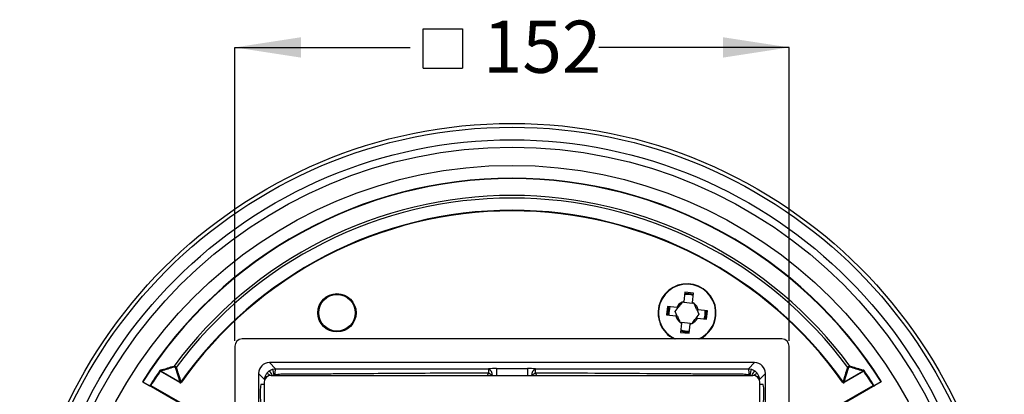
# Model space of a CAD drawing. Units: millimetres. Extents: x 43 to 220, y 13 to 198.
# Drawn here: x 89 to 179, y 163 to 198 of the extents above; entities that cross this region are included whole.
import ezdxf

# ---------------------------------------------------------------- set-up
doc = ezdxf.new("R2010")
doc.units = ezdxf.units.MM
doc.layers.add('DIMENSIONS', color=7, linetype='Continuous')
doc.styles.add('SLDTEXTSTYLE0', font='TXT', dxfattribs={"width": 0.7})
doc.dimstyles.new('SLDDIMSTYLE0', dxfattribs={"dimtxt": 6.0452, "dimasz": 2.116667, "dimexe": 0, "dimexo": 0.0625, "dimgap": 1.5113, "dimtad": 0, "dimtih": 1, "dimtoh": 1, "dimdec": 0, "dimlfac": 3, "dimrnd": 1e-09, "dimzin": 12, "dimdsep": 46, "dimtxsty": 'SLDTEXTSTYLE0', "dimsah": 1, "dimcen": 0.09, "dimadec": 0, "dimazin": 3, "dimtfac": 1, "dimtdec": 0, "dimtofl": 0, "dimtmove": 0, "dimatfit": 3, "dimfxl": 0, "dimfrac": 2, "dimtolj": 1, "dimtzin": 12, "dimarcsym": 0})

# ---------------------------------------------------------------- blocks, each defined once
blk = doc.blocks.new('SW_SYMBOL_MOD_BOX')
at = {"layer": 'DIMENSIONS', "color": 0}
for p, q in [((200, 200), (200, 800)), ((200, 800), (800, 800)), ((800, 800), (800, 200)), ((200, 200), (800, 200))]:
    blk.add_line(p, q, dxfattribs=at)
blk = doc.blocks.new('_D')
at = {"layer": 'DIMENSIONS'}
for p, q in [((108.395, 168.281), (108.395, 195.05)), ((108.395, 195.05), (124.421, 195.05)), ((159.062, 195.05), (141.656, 195.05)), ((159.062, 168.281), (159.062, 195.05))]:
    blk.add_line(p, q, dxfattribs=at)
for points in [[(108.395, 195.05), (114.441, 194.12), (114.441, 195.98)], [(159.062, 195.05), (153.017, 195.98), (153.017, 194.12)]]:
    blk.add_solid(points, dxfattribs=at)
at = {"layer": 'DIMENSIONS', "xscale": 0.005989810924369747, "yscale": 0.005989810924369747, "zscale": 0.005989810924369747}
blk.add_blockref('SW_SYMBOL_MOD_BOX', (124.421, 191.968), dxfattribs=at)
at = {"layer": 'DIMENSIONS', "insert": (131.073, 197.494), "char_height": 4.7625, "attachment_point": 1, "style": 'SLDTEXTSTYLE0'}
blk.add_mtext('152', dxfattribs=at)

msp = doc.modelspace()

# ---------------------------------------------------------------- linework, layer by layer
at = {"color": 7, "linetype": 'Continuous', "lineweight": 25}
for p, q in [((149.539, 172.701), (149.448, 171.857)), ((150.315, 172.617), (149.539, 172.701)), ((150.224, 171.772), (150.315, 172.617)), ((147.939, 171.414), (147.855, 170.638)), ((148.784, 171.322), (147.939, 171.414)), ((148.657, 170.944), (148.923, 171.307)), ((149.293, 171.813), (149.28, 171.795)), ((149.316, 171.811), (149.293, 171.813)), ((149.441, 171.797), (149.316, 171.811)), ((149.441, 171.797), (150.217, 171.713)), ((150.343, 171.7), (150.217, 171.713)), ((150.365, 171.697), (150.343, 171.7)), ((150.374, 171.677), (150.365, 171.697)), ((150.618, 171.124), (150.758, 171.109)), ((150.618, 171.124), (150.8, 170.711)), ((151.603, 171.017), (150.758, 171.109)), ((151.519, 170.241), (151.603, 171.017)), ((147.855, 170.638), (148.7, 170.546)), ((148.062, 170.828), (148.076, 170.614)), ((148.839, 170.531), (148.657, 170.944)), ((150.8, 170.711), (150.534, 170.348)), ((150.674, 170.333), (150.534, 170.348)), ((150.674, 170.333), (151.519, 170.241)), ((149.083, 169.978), (149.092, 169.958)), ((149.092, 169.958), (149.115, 169.955)), ((149.115, 169.955), (149.24, 169.942)), ((149.234, 169.883), (149.142, 169.038)), ((150.016, 169.858), (149.24, 169.942)), ((149.918, 168.954), (150.01, 169.799)), ((150.016, 169.858), (150.142, 169.844)), ((150.142, 169.844), (150.164, 169.842)), ((150.164, 169.842), (150.177, 169.86)), ((158.395, 168.448), (109.062, 168.448)), ((149.142, 169.038), (149.918, 168.954)), ((108.395, 167.781), (108.395, 118.448)), ((159.062, 118.448), (159.062, 167.781)), ((103.388, 164.509), (102.97, 165.826)), ((111.527, 165.536), (111.836, 165.688)), ((155.903, 166.281), (111.555, 166.281)), ((111.555, 166.281), (112.109, 165.727)), ((111.836, 165.688), (112.109, 165.727)), ((132.318, 165.739), (135.139, 165.739)), ((155.349, 165.727), (155.903, 166.281)), ((155.349, 165.727), (155.621, 165.688)), ((155.621, 165.688), (155.931, 165.536)), ((164.487, 165.826), (164.07, 164.509)), ((103.358, 164.458), (101.574, 165.488)), ((101.648, 165.514), (103.388, 164.509)), ((110.562, 165.289), (110.562, 120.941)), ((111.116, 164.735), (110.562, 165.289)), ((111.116, 164.735), (111.156, 165.007)), ((111.156, 165.007), (111.308, 165.317)), ((111.308, 165.317), (111.527, 165.536)), ((111.724, 165.115), (155.734, 165.115)), ((112.053, 165.165), (111.954, 165.146)), ((155.504, 165.146), (155.405, 165.165)), ((155.931, 165.536), (156.15, 165.317)), ((156.15, 165.317), (156.302, 165.007)), ((156.302, 165.007), (156.341, 164.735)), ((156.895, 165.289), (156.341, 164.735)), ((156.895, 120.941), (156.895, 165.289)), ((164.07, 164.509), (165.81, 165.514)), ((165.884, 165.488), (164.099, 164.458)), ((99.985, 164.521), (100.574, 164.181)), ((103.962, 162.225), (100.574, 164.181)), ((100.713, 164.197), (104.004, 162.297)), ((111.062, 164.281), (110.778, 164.281)), ((111.062, 164.453), (111.062, 120.943)), ((156.395, 120.943), (156.395, 164.453)), ((156.679, 164.281), (156.395, 164.281)), ((163.453, 162.297), (166.745, 164.197)), ((166.884, 164.181), (163.495, 162.225)), ((167.472, 164.521), (166.884, 164.181))]:
    msp.add_line(p, q, dxfattribs=at)
at = {"color": 8, "linetype": 'Continuous', "lineweight": 25}
for p, q in [((147.991, 170.623), (147.979, 170.828)), ((132.318, 165.739), (132.318, 165.115)), ((135.139, 165.739), (135.139, 165.115)), ((111.127, 164.74), (111.116, 164.735)), ((111.954, 165.146), (111.894, 165.115)), ((131.482, 165.115), (131.591, 165.328)), ((135.866, 165.328), (135.975, 165.115)), ((155.563, 165.115), (155.504, 165.146)), ((156.341, 164.735), (156.33, 164.74))]:
    msp.add_line(p, q, dxfattribs=at)
at = {"color": 8, "linetype": 'Continuous', "lineweight": 25, "flags": 128}
msp.add_lwpolyline([(147.979, 170.828), (148.026, 171.231), (148.075, 171.399)], dxfattribs=at)
at = {"color": 7, "linetype": 'Continuous', "lineweight": 25, "flags": 128}
for points in [[(148.16, 171.39), (148.11, 171.226), (148.062, 170.828)], [(101.574, 165.488), (101.566, 165.494), (101.559, 165.499), (101.552, 165.504), (101.545, 165.509), (101.538, 165.513), (101.532, 165.517), (101.527, 165.521), (101.521, 165.525)], [(165.884, 165.488), (165.891, 165.494), (165.898, 165.499), (165.906, 165.504), (165.912, 165.509), (165.919, 165.513), (165.925, 165.517), (165.931, 165.521), (165.936, 165.525)], [(103.358, 164.458), (103.362, 164.465), (103.366, 164.472), (103.37, 164.479), (103.374, 164.486), (103.378, 164.492), (103.381, 164.498), (103.384, 164.504), (103.388, 164.509)], [(103.509, 164.485), (103.503, 164.489), (103.497, 164.493), (103.491, 164.497), (103.486, 164.501), (103.48, 164.505), (103.475, 164.509), (103.47, 164.512), (103.465, 164.516)], [(163.948, 164.485), (163.954, 164.489), (163.96, 164.493), (163.966, 164.497), (163.972, 164.501), (163.977, 164.505), (163.982, 164.509), (163.987, 164.512), (163.992, 164.516)], [(164.099, 164.458), (164.095, 164.465), (164.091, 164.472), (164.087, 164.479), (164.083, 164.486), (164.08, 164.492), (164.076, 164.498), (164.073, 164.504), (164.07, 164.509)]]:
    msp.add_lwpolyline(points, dxfattribs=at)
at = {"color": 7, "linetype": 'Continuous', "lineweight": 25}
for centre, radius in [((133.729, 143.115), 45), ((133.729, 143.115), 44.653), ((133.729, 143.115), 43.5), ((133.729, 143.115), 42.833), ((133.729, 143.115), 41.167), ((117.729, 170.828), 1.75), ((117.729, 170.828), 1.667)]:
    msp.add_circle(centre, radius, dxfattribs=at)
for centre, radius, start, end in [((133.729, 143.115), 40, 32.38775, 147.61155), ((133.729, 143.115), 39.961, 32.39035, 147.60965), ((133.729, 143.115), 38.423, 36.4936, 143.5064), ((133.729, 143.115), 38.188, 36.52911, 143.47089), ((133.729, 143.115), 37.066, 35.26606, 144.73394), ((133.729, 143.115), 37.012, 35.26606, 144.73394), ((149.729, 170.828), 2.65, 353.81798, 243.88558), ((149.729, 170.828), 1.667, 70.2779, 97.35806), ((149.729, 170.828), 1.067, 114.86296, 152.35986), ((149.729, 170.828), 1.067, 105.2761, 112.77301), ((149.729, 170.828), 1.067, 54.86296, 62.35986), ((149.729, 170.828), 1.067, 15.2761, 52.77301), ((149.729, 170.828), 1.667, 340.2779, 7.35806), ((149.729, 170.828), 1.067, 195.2761, 232.77301), ((149.729, 170.828), 1.067, 294.86296, 332.35986), ((149.729, 170.828), 2.65, 296.11442, 353.81798), ((149.729, 170.828), 1.067, 234.86296, 242.35986), ((149.729, 170.828), 1.667, 250.2779, 277.35806), ((149.729, 170.828), 1.067, 285.2761, 292.77301), ((109.062, 167.781), 0.667, 90, 180), ((158.395, 167.781), 0.667, 0, 90), ((101.756, 165.589), 0.132, 174.48921, 214.70045), ((102.972, 165.951), 0.133, 173.5993, 213.99793), ((102.972, 165.967), 0.141, 269.40396, 300.18361), ((115.25, 166.144), 3.444, 187.61395, 196.84744), ((114.172, 165.238), 2.12, 166.66035, 181.98492), ((202.989, 165.351), 71.398, 179.70973, 180.01846), ((64.468, 165.351), 71.398, 359.98154, 0.29027), ((153.286, 165.238), 2.12, 358.01508, 13.33965), ((152.208, 166.144), 3.444, 343.15256, 352.38605), ((164.486, 165.967), 0.141, 239.81639, 270.59604), ((164.486, 165.951), 0.133, 326.00207, 6.4007), ((165.701, 165.589), 0.132, 325.29955, 5.51079), ((133.729, 143.115), 39.237, 145.16931, 147.53701), ((133.729, 143.115), 39.173, 145.16931, 147.43953), ((133.729, 143.115), 39.173, 32.56047, 34.83069), ((133.729, 143.115), 39.237, 32.46299, 34.83069)]:
    msp.add_arc(centre, radius, start, end, dxfattribs=at)
at = {"color": 8, "linetype": 'Continuous', "lineweight": 25}
for centre, radius, start, end in [((149.729, 170.828), 2.617, 353.81798, 245.4164), ((149.729, 170.828), 1.75, 70.93405, 96.70191), ((149.729, 170.828), 1.75, 340.93405, 6.70191), ((149.729, 170.828), 2.617, 294.5836, 353.81798), ((149.729, 170.828), 1.75, 250.93405, 276.70191), ((131.295, 165.129), 0.655, 358.76405, 63.03882), ((136.162, 165.129), 0.655, 116.96118, 181.23595), ((111.095, 164.066), 0.943, 75.95758, 86.29605), ((107.233, 159.069), 7.459, 54.03036, 56.8891), ((120.906, 171.741), 11.247, 213.48772, 216.10057), ((130.659, 163.722), 1.857, 48.59879, 59.88894), ((136.802, 163.716), 1.864, 120.13258, 131.37968), ((146.556, 171.738), 11.241, 323.899, 326.51316), ((161.224, 157.616), 9.222, 123.38455, 125.69662), ((156.363, 164.066), 0.943, 93.70395, 104.04242)]:
    msp.add_arc(centre, radius, start, end, dxfattribs=at)
at = {"color": 7, "linetype": 'Continuous', "lineweight": 25}
for centre, major_axis, ratio, start_param, end_param in [((74.152, 39.925), (70.965, 122.915), 0.543978, 0.516274, 0.529277), ((111.57, 165.274), (0.718, -0.718), 0.985257, 2.363621, 3.919564), ((132.318, 165.576), (1.333, 0), 0.122785, 1.570796, 2.147037), ((135.139, 165.576), (1.333, 0), 0.122785, 0.994556, 1.570796), ((155.888, 165.274), (-0.718, -0.718), 0.985257, 2.363621, 3.919564), ((193.305, 39.925), (-70.965, 122.915), 0.543978, 5.753909, 5.766911), ((111.734, 164.443), (-0.478, 0.478), 0.985257, 5.505213, 7.061157), ((155.724, 164.443), (0.478, 0.478), 0.985257, 5.505213, 7.061157), ((110.808, 163.448), (0, 0.867), 0.122785, 6.004938, 7.853982), ((156.65, 163.448), (0, 0.867), 0.122785, 2.863346, 6.561432), ((110.808, 163.448), (0, 0.867), 0.122785, 1.570796, 3.419839)]:
    msp.add_ellipse(centre, major_axis=major_axis, ratio=ratio, start_param=start_param, end_param=end_param, dxfattribs=at)
for points, knots in [([(148.784, 171.322), (148.812, 171.319), (148.858, 171.314), (148.905, 171.309), (148.923, 171.307)], [0, 0, 0, 0, 0.602554, 1, 1, 1, 1]), ([(149.28, 171.795), (149.192, 171.675), (149.076, 171.517), (148.953, 171.348), (148.923, 171.307)], [0, 0, 0, 0, 0.757303, 1, 1, 1, 1]), ([(149.441, 171.797), (149.443, 171.813), (149.445, 171.832), (149.447, 171.852), (149.448, 171.857)], [0, 0, 0, 0, 0.7748664, 1, 1, 1, 1]), ([(150.224, 171.772), (150.223, 171.768), (150.221, 171.748), (150.219, 171.729), (150.217, 171.713)], [0, 0, 0, 0, 0.225115, 1, 1, 1, 1]), ([(150.618, 171.124), (150.615, 171.131), (150.565, 171.245), (150.479, 171.44), (150.405, 171.607), (150.374, 171.677)], [0, 0, 0, 0, 0.040673, 0.600149, 1, 1, 1, 1]), ([(148.839, 170.531), (148.821, 170.533), (148.774, 170.538), (148.728, 170.543), (148.7, 170.546)], [0, 0, 0, 0, 0.397445, 1, 1, 1, 1]), ([(148.839, 170.531), (148.843, 170.524), (148.893, 170.41), (148.979, 170.215), (149.053, 170.048), (149.083, 169.978)], [0, 0, 0, 0, 0.040673, 0.600149, 1, 1, 1, 1]), ([(150.177, 169.86), (150.265, 169.98), (150.381, 170.138), (150.504, 170.307), (150.534, 170.348)], [0, 0, 0, 0, 0.7573005, 1, 1, 1, 1]), ([(149.234, 169.883), (149.235, 169.893), (149.237, 169.913), (149.239, 169.932), (149.24, 169.942)], [0, 0, 0, 0, 0.527088, 1, 1, 1, 1]), ([(150.016, 169.858), (150.015, 169.848), (150.013, 169.829), (150.011, 169.809), (150.01, 169.799)], [0, 0, 0, 0, 0.4729015, 1, 1, 1, 1]), ([(101.625, 165.602), (101.613, 165.597), (101.589, 165.588), (101.552, 165.563), (101.532, 165.538), (101.521, 165.525)], [0, 0, 0, 0, 0.312065, 0.655095, 1, 1, 1, 1]), ([(101.625, 165.602), (101.668, 165.615), (101.882, 165.681), (102.286, 165.803), (102.649, 165.91), (102.84, 165.966)], [0, 0, 0, 0, 0.106307, 0.531539, 1, 1, 1, 1]), ([(102.84, 165.966), (102.85, 165.965), (102.868, 165.963), (102.902, 165.953), (102.938, 165.937), (102.976, 165.913), (103.009, 165.886), (103.03, 165.864), (103.039, 165.85), (103.043, 165.845)], [0, 0, 0, 0, 0.156558, 0.275375, 0.442157, 0.619045, 0.772861, 0.916711, 1, 1, 1, 1]), ([(102.97, 165.826), (102.969, 165.829), (102.966, 165.838), (102.957, 165.852), (102.941, 165.866), (102.921, 165.877), (102.892, 165.883), (102.873, 165.879), (102.862, 165.877)], [0, 0, 0, 0, 0.084742, 0.225046, 0.369757, 0.537172, 0.703416, 1, 1, 1, 1]), ([(103.043, 165.845), (103.056, 165.801), (103.125, 165.582), (103.265, 165.139), (103.393, 164.739), (103.465, 164.516)], [0, 0, 0, 0, 0.0990166, 0.4950797, 1, 1, 1, 1]), ([(112.109, 165.727), (112.37, 165.726), (112.892, 165.722), (116.667, 165.728), (120.317, 165.719), (126.289, 165.715), (129.009, 165.714), (131.592, 165.713)], [0, 0, 0, 0, 0.040217, 0.080478, 0.581193, 0.602299, 1, 1, 1, 1]), ([(135.865, 165.713), (139.489, 165.714), (144.156, 165.717), (149.344, 165.721), (151.169, 165.722), (152.474, 165.723), (153.781, 165.719), (154.826, 165.724), (155.349, 165.727)], [0, 0, 0, 0, 0.557984, 0.718542, 0.798821, 0.838961, 0.919536, 1, 1, 1, 1]), ([(163.992, 164.516), (164.006, 164.559), (164.077, 164.779), (164.219, 165.222), (164.344, 165.622), (164.415, 165.845)], [0, 0, 0, 0, 0.099016, 0.495079, 1, 1, 1, 1]), ([(164.415, 165.845), (164.422, 165.855), (164.437, 165.875), (164.469, 165.904), (164.504, 165.928), (164.543, 165.948), (164.582, 165.962), (164.606, 165.965), (164.618, 165.966)], [0, 0, 0, 0, 0.163752, 0.337655, 0.493743, 0.637494, 0.830709, 1, 1, 1, 1]), ([(164.596, 165.877), (164.588, 165.879), (164.574, 165.882), (164.55, 165.88), (164.528, 165.873), (164.51, 165.861), (164.495, 165.845), (164.49, 165.832), (164.487, 165.826)], [0, 0, 0, 0, 0.1863339, 0.3856269, 0.5249631, 0.6713521, 0.8362314, 1, 1, 1, 1]), ([(164.618, 165.966), (164.661, 165.953), (164.877, 165.89), (165.283, 165.77), (165.643, 165.659), (165.832, 165.602)], [0, 0, 0, 0, 0.106307, 0.531538, 1, 1, 1, 1]), ([(165.936, 165.525), (165.93, 165.533), (165.913, 165.554), (165.877, 165.584), (165.848, 165.595), (165.832, 165.602)], [0, 0, 0, 0, 0.218672, 0.570017, 1, 1, 1, 1]), ([(101.574, 165.488), (101.578, 165.493), (101.584, 165.499), (101.6, 165.507), (101.621, 165.514), (101.639, 165.514), (101.648, 165.514)], [0, 0, 0, 0, 0.205395, 0.306663, 0.652353, 1, 1, 1, 1]), ([(112.603, 165.213), (112.603, 165.213), (112.422, 165.19), (112.237, 165.177), (112.053, 165.165)], [0, 0, 0, 0, 0.000036, 1, 1, 1, 1]), ([(131.591, 165.328), (129.007, 165.317), (124.338, 165.296), (119.147, 165.254), (116.28, 165.235), (114.976, 165.226), (113.838, 165.221), (112.96, 165.213), (112.603, 165.213), (112.603, 165.213)], [0, 0, 0, 0, 0.4082154, 0.7377426, 0.8201159, 0.8613017, 0.9436724, 0.999999, 1, 1, 1, 1]), ([(154.854, 165.213), (154.854, 165.213), (153.974, 165.213), (152.834, 165.225), (151.172, 165.235), (149.348, 165.247), (144.159, 165.286), (139.491, 165.31), (135.866, 165.328)], [0, 0, 0, 0, 0.000001, 0.138976, 0.180162, 0.262536, 0.427291, 1, 1, 1, 1]), ([(155.405, 165.165), (155.22, 165.177), (155.036, 165.19), (154.854, 165.213), (154.854, 165.213)], [0, 0, 0, 0, 0.999964, 1, 1, 1, 1]), ([(165.884, 165.488), (165.88, 165.492), (165.869, 165.503), (165.843, 165.513), (165.822, 165.514), (165.81, 165.514)], [0, 0, 0, 0, 0.189576, 0.527956, 1, 1, 1, 1]), ([(99.952, 164.54), (99.953, 164.539), (99.956, 164.538), (99.972, 164.529), (99.983, 164.522), (99.985, 164.521)], [0, 0, 0, 0, 0.425728, 0.927798, 1, 1, 1, 1]), ([(100.574, 164.181), (100.582, 164.178), (100.597, 164.171), (100.615, 164.174), (100.623, 164.175)], [0, 0, 0, 0, 0.570672, 1, 1, 1, 1]), ([(100.713, 164.197), (100.712, 164.197), (100.694, 164.193), (100.662, 164.185), (100.635, 164.178), (100.623, 164.175)], [0, 0, 0, 0, 0.010706, 0.569248, 1, 1, 1, 1]), ([(103.358, 164.458), (103.366, 164.454), (103.385, 164.444), (103.418, 164.436), (103.455, 164.441), (103.486, 164.457), (103.501, 164.475), (103.509, 164.485)], [0, 0, 0, 0, 0.154295, 0.391607, 0.583244, 0.792319, 1, 1, 1, 1]), ([(103.465, 164.516), (103.462, 164.509), (103.458, 164.499), (103.448, 164.49), (103.439, 164.486), (103.43, 164.485), (103.417, 164.488), (103.402, 164.496), (103.392, 164.505), (103.388, 164.509)], [0, 0, 0, 0, 0.214311, 0.315841, 0.398785, 0.5119, 0.568207, 0.816029, 1, 1, 1, 1]), ([(163.948, 164.485), (163.953, 164.479), (163.964, 164.465), (163.988, 164.447), (164.021, 164.437), (164.06, 164.439), (164.085, 164.451), (164.099, 164.458)], [0, 0, 0, 0, 0.126676, 0.312215, 0.518881, 0.724433, 1, 1, 1, 1]), ([(164.07, 164.509), (164.062, 164.502), (164.051, 164.493), (164.035, 164.487), (164.025, 164.485), (164.017, 164.487), (164.008, 164.491), (164.002, 164.497), (163.996, 164.506), (163.994, 164.511), (163.992, 164.516)], [0, 0, 0, 0, 0.316371, 0.451297, 0.513606, 0.614124, 0.690814, 0.811813, 0.864882, 1, 1, 1, 1]), ([(166.745, 164.197), (166.745, 164.197), (166.763, 164.193), (166.796, 164.185), (166.823, 164.178), (166.834, 164.175)], [0, 0, 0, 0, 0.010706, 0.569248, 1, 1, 1, 1]), ([(166.834, 164.175), (166.845, 164.174), (166.863, 164.172), (166.877, 164.178), (166.884, 164.181)], [0, 0, 0, 0, 0.5732151, 1, 1, 1, 1]), ([(167.505, 164.54), (167.504, 164.539), (167.502, 164.538), (167.486, 164.529), (167.474, 164.522), (167.472, 164.521)], [0, 0, 0, 0, 0.422723, 0.92742, 1, 1, 1, 1])]:
    msp.add_open_spline(points, degree=3, knots=knots, dxfattribs=at)

# ---------------------------------------------------------------- dimensions: what is measured, and where the dimension line sits
at = {"layer": 'DIMENSIONS'}
dim = msp.add_linear_dim(base=(108.395, 195.05), p1=(159.062, 167.781), p2=(108.395, 167.781), text='{\\fGDT;o}<>', dimstyle='SLDDIMSTYLE0', dxfattribs=at)
dim.commit()
dim.dimension.update_dxf_attribs({"geometry": '_D', "text_midpoint": (133.039, 195.05), "dimtype": 160})

doc.saveas('drawing.dxf')
